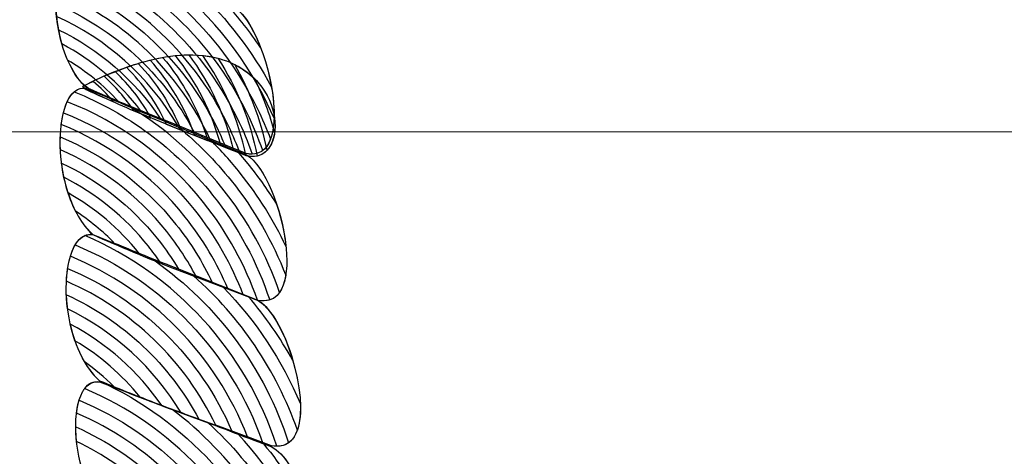
# Model space of a CAD drawing. Units: centimetres. Extents: x -26.7 to -11.8, y 1.3 to 13.8.
# Drawn here: x -16.5 to -16.3, y 11.3 to 11.4 of the extents above; entities that cross this region are included whole.
import ezdxf

# ---------------------------------------------------------------- set-up
doc = ezdxf.new("R2010")
doc.units = ezdxf.units.CM
doc.header["$MEASUREMENT"] = 0
doc.layers.add('layer 1', color=7, linetype='Continuous')

msp = doc.modelspace()

# ---------------------------------------------------------------- linework, layer by layer
at = {"layer": 'layer 1', "color": 242, "lineweight": 9}
msp.add_open_spline([(-19.21809, 13.49344), (-18.98555, 13.49344), (-18.76296, 13.45095), (-18.55759, 13.37336), (-18.55759, 13.37336), (-18.55759, 13.37336), (-17.74436, 13.37336), (-17.74436, 13.37336), (-17.74436, 13.37336), (-17.47657, 13.62249), (-17.11759, 13.7749), (-16.72299, 13.7749), (-16.72299, 13.7749), (-16.49554, 13.7749), (-16.27463, 13.7749), (-16.04718, 13.7749), (-16.04718, 13.7749), (-15.21875, 13.7749), (-14.54718, 13.10333), (-14.54718, 12.2749), (-14.54718, 12.2749), (-14.54718, 12.13169), (-14.5673, 11.99319), (-14.60479, 11.86202), (-14.60479, 11.86202), (-14.60479, 11.86202), (-12.76579, 11.86202), (-12.76579, 11.86202), (-12.76579, 11.86202), (-12.22169, 11.86202), (-11.77653, 11.41686), (-11.77653, 10.87276), (-11.77653, 10.87276), (-11.77653, 10.87276), (-11.77653, 10.35128), (-11.77653, 10.35128), (-11.77653, 10.35128), (-11.77653, 9.80718), (-12.22169, 9.36202), (-12.76579, 9.36202), (-12.76579, 9.36202), (-12.76579, 9.36202), (-14.05319, 9.36202), (-14.05319, 9.36202), (-14.05319, 9.36202), (-14.05319, 9.36202), (-14.05319, 8.3927), (-14.05319, 8.3927), (-14.05319, 8.3927), (-14.05319, 8.3927), (-14.05318, 8.3919), (-14.05318, 8.3919), (-14.05318, 8.3919), (-14.05318, 8.22283), (-14.07803, 8.05958), (-14.12407, 7.90548), (-14.12407, 7.90548), (-13.45203, 7.48742), (-13.00457, 6.74233), (-13.00457, 5.89262), (-13.00457, 5.89262), (-13.00457, 4.58426), (-14.06521, 3.52362), (-15.37357, 3.52362), (-15.37357, 3.52362), (-15.88225, 3.52362), (-16.35342, 3.68401), (-16.7394, 3.9569), (-16.7394, 3.9569), (-16.7394, 3.9569), (-17.75483, 3.9569), (-17.75483, 3.9569), (-17.75483, 3.9569), (-17.82543, 3.85103), (-17.90913, 3.75468), (-18.00362, 3.67009), (-18.00362, 3.67009), (-18.00362, 3.67009), (-18.00362, 2.25681), (-18.00362, 2.25681), (-18.00362, 2.25681), (-18.00362, 1.723), (-18.44037, 1.28625), (-18.97418, 1.28625), (-18.97418, 1.28625), (-18.97418, 1.28625), (-19.49018, 1.28625), (-19.49018, 1.28625), (-19.49018, 1.28625), (-20.02399, 1.28625), (-20.46074, 1.723), (-20.46074, 2.25681), (-20.46074, 2.25681), (-20.46074, 2.25681), (-20.46074, 3.52361), (-20.46074, 3.52361), (-20.46074, 3.52361), (-20.69271, 2.99502), (-21.22062, 2.62578), (-21.83486, 2.62578), (-21.83486, 2.62578), (-22.0081, 2.62578), (-22.17846, 2.62578), (-22.3517, 2.62578), (-22.3517, 2.62578), (-23.17628, 2.62578), (-23.84534, 3.29113), (-23.85155, 4.11425), (-23.85155, 4.11425), (-24.24533, 4.11509), (-24.60341, 4.26773), (-24.87057, 4.51667), (-24.87057, 4.51667), (-24.87057, 4.51667), (-25.69857, 4.51667), (-25.69857, 4.51667), (-25.69857, 4.51667), (-26.24267, 4.51667), (-26.68783, 4.96183), (-26.68783, 5.50593), (-26.68783, 5.50593), (-26.68783, 5.50593), (-26.68783, 6.02741), (-26.68783, 6.02741), (-26.68783, 6.02741), (-26.68783, 6.57151), (-26.24267, 7.01667), (-25.69857, 7.01667), (-25.69857, 7.01667), (-25.69857, 7.01667), (-25.05905, 7.01667), (-25.05905, 7.01667), (-25.05905, 7.01667), (-25.04933, 7.02994), (-25.0394, 7.04305), (-25.02926, 7.05598), (-25.02926, 7.05598), (-25.56313, 7.37391), (-25.92087, 7.95676), (-25.92087, 8.62324), (-25.92087, 8.62324), (-25.92087, 9.43813), (-25.38611, 10.12798), (-24.64842, 10.36139), (-24.64842, 10.36139), (-24.64842, 10.36139), (-24.64842, 11.66087), (-24.64842, 11.66087), (-24.64842, 11.66087), (-24.64842, 12.27589), (-24.35149, 12.82152), (-23.8932, 13.16234), (-23.8932, 13.16234), (-23.55017, 13.57198), (-23.035, 13.83257), (-22.45891, 13.83257), (-22.45891, 13.83257), (-21.69043, 13.83257), (-21.03032, 13.36895), (-20.74275, 12.7062), (-20.74275, 12.7062), (-20.40383, 13.18262), (-19.8473, 13.49344), (-19.21809, 13.49344)], degree=3, knots=[0, 0, 0, 0, 0.02381, 0.02381, 0.02381, 0.02381, 0.047619, 0.047619, 0.047619, 0.047619, 0.071429, 0.071429, 0.071429, 0.071429, 0.095238, 0.095238, 0.095238, 0.095238, 0.119048, 0.119048, 0.119048, 0.119048, 0.142857, 0.142857, 0.142857, 0.142857, 0.166667, 0.166667, 0.166667, 0.166667, 0.190476, 0.190476, 0.190476, 0.190476, 0.214286, 0.214286, 0.214286, 0.214286, 0.238095, 0.238095, 0.238095, 0.238095, 0.261905, 0.261905, 0.261905, 0.261905, 0.285714, 0.285714, 0.285714, 0.285714, 0.309524, 0.309524, 0.309524, 0.309524, 0.333333, 0.333333, 0.333333, 0.333333, 0.357143, 0.357143, 0.357143, 0.357143, 0.380952, 0.380952, 0.380952, 0.380952, 0.404762, 0.404762, 0.404762, 0.404762, 0.428571, 0.428571, 0.428571, 0.428571, 0.452381, 0.452381, 0.452381, 0.452381, 0.47619, 0.47619, 0.47619, 0.47619, 0.5, 0.5, 0.5, 0.5, 0.52381, 0.52381, 0.52381, 0.52381, 0.547619, 0.547619, 0.547619, 0.547619, 0.571429, 0.571429, 0.571429, 0.571429, 0.595238, 0.595238, 0.595238, 0.595238, 0.619048, 0.619048, 0.619048, 0.619048, 0.642857, 0.642857, 0.642857, 0.642857, 0.666667, 0.666667, 0.666667, 0.666667, 0.690476, 0.690476, 0.690476, 0.690476, 0.714286, 0.714286, 0.714286, 0.714286, 0.738095, 0.738095, 0.738095, 0.738095, 0.761905, 0.761905, 0.761905, 0.761905, 0.785714, 0.785714, 0.785714, 0.785714, 0.809524, 0.809524, 0.809524, 0.809524, 0.833333, 0.833333, 0.833333, 0.833333, 0.857143, 0.857143, 0.857143, 0.857143, 0.880952, 0.880952, 0.880952, 0.880952, 0.904762, 0.904762, 0.904762, 0.904762, 0.928571, 0.928571, 0.928571, 0.928571, 0.952381, 0.952381, 0.952381, 0.952381, 1, 1, 1, 1], dxfattribs=at)
at = {"layer": 'layer 1', "color": 250, "lineweight": 9}
for points, knots in [([(-16.45479, 11.37287), (-16.45127, 11.37123), (-16.44777, 11.36975), (-16.44422, 11.36826), (-16.44422, 11.36826), (-16.44073, 11.3668), (-16.43722, 11.36514), (-16.4337, 11.36365), (-16.4337, 11.36365), (-16.42917, 11.36071), (-16.42507, 11.34223), (-16.43217, 11.34363), (-16.43217, 11.34363), (-16.43589, 11.34508), (-16.4396, 11.34671), (-16.44328, 11.34817), (-16.44328, 11.34817), (-16.44695, 11.34963), (-16.45059, 11.35111), (-16.45422, 11.35274), (-16.45422, 11.35274), (-16.45992, 11.35805), (-16.45944, 11.3736), (-16.45479, 11.37287)], [0, 0, 0, 0, 0.142857, 0.142857, 0.142857, 0.142857, 0.285714, 0.285714, 0.285714, 0.285714, 0.428571, 0.428571, 0.428571, 0.428571, 0.571429, 0.571429, 0.571429, 0.571429, 0.714286, 0.714286, 0.714286, 0.714286, 1, 1, 1, 1]), ([(-16.43215, 11.34331), (-16.4359, 11.34478), (-16.43962, 11.34624), (-16.44326, 11.3477), (-16.44326, 11.3477), (-16.44692, 11.34917), (-16.45056, 11.3508), (-16.45419, 11.35243), (-16.45419, 11.35243), (-16.45437, 11.35257), (-16.45452, 11.35271), (-16.45467, 11.35284), (-16.45467, 11.35284), (-16.44084, 11.36003), (-16.43323, 11.35711), (-16.43004, 11.35278), (-16.43004, 11.35278), (-16.42682, 11.34845), (-16.42804, 11.34236), (-16.43215, 11.34331)], [0, 0, 0, 0, 0.166667, 0.166667, 0.166667, 0.166667, 0.333333, 0.333333, 0.333333, 0.333333, 0.5, 0.5, 0.5, 0.5, 0.666667, 0.666667, 0.666667, 0.666667, 1, 1, 1, 1]), ([(-16.45422, 11.35259), (-16.45059, 11.35111), (-16.44692, 11.34948), (-16.44328, 11.34802), (-16.44328, 11.34802), (-16.43962, 11.34655), (-16.4359, 11.34493), (-16.43215, 11.34347), (-16.43215, 11.34347), (-16.42741, 11.34071), (-16.42325, 11.32207), (-16.43054, 11.32345), (-16.43054, 11.32345), (-16.43442, 11.3249), (-16.43824, 11.32651), (-16.44203, 11.32796), (-16.44203, 11.32796), (-16.44579, 11.3294), (-16.44956, 11.33104), (-16.45328, 11.33249), (-16.45328, 11.33249), (-16.45917, 11.33778), (-16.45896, 11.35331), (-16.45422, 11.35259)], [0, 0, 0, 0, 0.142857, 0.142857, 0.142857, 0.142857, 0.285714, 0.285714, 0.285714, 0.285714, 0.428571, 0.428571, 0.428571, 0.428571, 0.571429, 0.571429, 0.571429, 0.571429, 0.714286, 0.714286, 0.714286, 0.714286, 1, 1, 1, 1]), ([(-16.45328, 11.33249), (-16.44954, 11.33088), (-16.44579, 11.32925), (-16.44199, 11.3278), (-16.44199, 11.3278), (-16.43821, 11.32636), (-16.43442, 11.3249), (-16.43054, 11.32345), (-16.43054, 11.32345), (-16.42567, 11.32055), (-16.42123, 11.30211), (-16.42868, 11.30347), (-16.42868, 11.30347), (-16.43262, 11.30491), (-16.43656, 11.30635), (-16.44051, 11.30778), (-16.44051, 11.30778), (-16.44449, 11.30921), (-16.44847, 11.3108), (-16.45233, 11.3124), (-16.45233, 11.3124), (-16.45838, 11.31767), (-16.45816, 11.3332), (-16.45328, 11.33249)], [0, 0, 0, 0, 0.142857, 0.142857, 0.142857, 0.142857, 0.285714, 0.285714, 0.285714, 0.285714, 0.428571, 0.428571, 0.428571, 0.428571, 0.571429, 0.571429, 0.571429, 0.571429, 0.714286, 0.714286, 0.714286, 0.714286, 1, 1, 1, 1]), ([(-16.45234, 11.31225), (-16.44847, 11.3108), (-16.44449, 11.30921), (-16.44051, 11.30778), (-16.44051, 11.30778), (-16.43656, 11.30635), (-16.43264, 11.30474), (-16.42865, 11.30331), (-16.42865, 11.30331), (-16.42362, 11.30059), (-16.4188, 11.28203), (-16.42636, 11.28337), (-16.42636, 11.28337), (-16.43035, 11.28481), (-16.43428, 11.28641), (-16.43822, 11.28784), (-16.43822, 11.28784), (-16.44216, 11.28928), (-16.44614, 11.29087), (-16.45005, 11.29231), (-16.45005, 11.29231), (-16.45662, 11.29752), (-16.45733, 11.31294), (-16.45234, 11.31225)], [0, 0, 0, 0, 0.142857, 0.142857, 0.142857, 0.142857, 0.285714, 0.285714, 0.285714, 0.285714, 0.428571, 0.428571, 0.428571, 0.428571, 0.571429, 0.571429, 0.571429, 0.571429, 0.714286, 0.714286, 0.714286, 0.714286, 1, 1, 1, 1])]:
    msp.add_open_spline(points, degree=3, knots=knots, dxfattribs=at)
at = {"layer": 'layer 1', "color": 7}
for points, knots in [([(-16.45801, 11.36904), (-16.44823, 11.36529), (-16.43978, 11.35798), (-16.4348, 11.34783), (-16.4348, 11.34783), (-16.43418, 11.34657), (-16.43363, 11.34529), (-16.43315, 11.34401), (-16.43315, 11.34401), (-16.43315, 11.34401), (-16.43217, 11.34363), (-16.43217, 11.34363), (-16.43217, 11.34363), (-16.43045, 11.34329), (-16.42939, 11.34412), (-16.42883, 11.34561), (-16.42883, 11.34561), (-16.42937, 11.34704), (-16.42997, 11.34846), (-16.43066, 11.34986), (-16.43066, 11.34986), (-16.43598, 11.3607), (-16.44488, 11.36862), (-16.45523, 11.37289), (-16.45523, 11.37289), (-16.45658, 11.3728), (-16.45752, 11.37126), (-16.45801, 11.36904)], [0, 0, 0, 0, 0.125, 0.125, 0.125, 0.125, 0.25, 0.25, 0.25, 0.25, 0.375, 0.375, 0.375, 0.375, 0.5, 0.5, 0.5, 0.5, 0.625, 0.625, 0.625, 0.625, 0.75, 0.75, 0.75, 0.75, 1, 1, 1, 1]), ([(-16.45685, 11.37188), (-16.44639, 11.36785), (-16.43736, 11.36003), (-16.43204, 11.34918), (-16.43204, 11.34918), (-16.43121, 11.34749), (-16.43051, 11.34578), (-16.4299, 11.34405), (-16.4299, 11.34405), (-16.42821, 11.34533), (-16.42803, 11.34895), (-16.42869, 11.35275), (-16.42869, 11.35275), (-16.43136, 11.35776), (-16.43477, 11.36215), (-16.4387, 11.36585), (-16.4387, 11.36585), (-16.4387, 11.36585), (-16.44422, 11.36826), (-16.44422, 11.36826), (-16.44422, 11.36826), (-16.44777, 11.36975), (-16.45127, 11.37123), (-16.45479, 11.37287), (-16.45479, 11.37287), (-16.45561, 11.373), (-16.4563, 11.37262), (-16.45685, 11.37188)], [0, 0, 0, 0, 0.125, 0.125, 0.125, 0.125, 0.25, 0.25, 0.25, 0.25, 0.375, 0.375, 0.375, 0.375, 0.5, 0.5, 0.5, 0.5, 0.625, 0.625, 0.625, 0.625, 0.75, 0.75, 0.75, 0.75, 1, 1, 1, 1]), ([(-16.45837, 11.36588), (-16.4496, 11.36232), (-16.44205, 11.35564), (-16.43756, 11.34647), (-16.43756, 11.34647), (-16.43756, 11.34647), (-16.43718, 11.34566), (-16.43718, 11.34566), (-16.43718, 11.34566), (-16.43718, 11.34566), (-16.43217, 11.34363), (-16.43217, 11.34363), (-16.43217, 11.34363), (-16.43188, 11.34357), (-16.43161, 11.34355), (-16.43135, 11.34356), (-16.43135, 11.34356), (-16.43193, 11.34523), (-16.43262, 11.34688), (-16.43342, 11.3485), (-16.43342, 11.3485), (-16.4386, 11.35905), (-16.44739, 11.36664), (-16.45757, 11.37051), (-16.45757, 11.37051), (-16.45804, 11.36927), (-16.45831, 11.36766), (-16.45837, 11.36588)], [0, 0, 0, 0, 0.125, 0.125, 0.125, 0.125, 0.25, 0.25, 0.25, 0.25, 0.375, 0.375, 0.375, 0.375, 0.5, 0.5, 0.5, 0.5, 0.625, 0.625, 0.625, 0.625, 0.75, 0.75, 0.75, 0.75, 1, 1, 1, 1]), ([(-16.44365, 11.36802), (-16.43775, 11.36353), (-16.43277, 11.35764), (-16.42928, 11.35053), (-16.42928, 11.35053), (-16.42928, 11.35053), (-16.42834, 11.3485), (-16.42834, 11.3485), (-16.42834, 11.3485), (-16.42818, 11.35383), (-16.43086, 11.3618), (-16.4337, 11.36365), (-16.4337, 11.36365), (-16.43703, 11.36506), (-16.44035, 11.36662), (-16.44365, 11.36802)], [0, 0, 0, 0, 0.2, 0.2, 0.2, 0.2, 0.4, 0.4, 0.4, 0.4, 0.6, 0.6, 0.6, 0.6, 1, 1, 1, 1]), ([(-16.45824, 11.36248), (-16.45146, 11.35942), (-16.44556, 11.3543), (-16.44158, 11.34748), (-16.44158, 11.34748), (-16.44158, 11.34748), (-16.43513, 11.34482), (-16.43513, 11.34482), (-16.43513, 11.34482), (-16.43546, 11.3456), (-16.4358, 11.34638), (-16.43618, 11.34715), (-16.43618, 11.34715), (-16.44093, 11.35683), (-16.44895, 11.36384), (-16.45826, 11.36749), (-16.45826, 11.36749), (-16.45844, 11.36596), (-16.45843, 11.36422), (-16.45824, 11.36248)], [0, 0, 0, 0, 0.166667, 0.166667, 0.166667, 0.166667, 0.333333, 0.333333, 0.333333, 0.333333, 0.5, 0.5, 0.5, 0.5, 0.666667, 0.666667, 0.666667, 0.666667, 1, 1, 1, 1]), ([(-16.45751, 11.35871), (-16.45335, 11.35649), (-16.44963, 11.35339), (-16.44665, 11.34952), (-16.44665, 11.34952), (-16.44665, 11.34952), (-16.44328, 11.34817), (-16.44328, 11.34817), (-16.44328, 11.34817), (-16.44328, 11.34817), (-16.43933, 11.34656), (-16.43933, 11.34656), (-16.43933, 11.34656), (-16.44359, 11.35478), (-16.45043, 11.36084), (-16.45837, 11.36422), (-16.45837, 11.36422), (-16.4583, 11.3624), (-16.45802, 11.36049), (-16.45751, 11.35871)], [0, 0, 0, 0, 0.166667, 0.166667, 0.166667, 0.166667, 0.333333, 0.333333, 0.333333, 0.333333, 0.5, 0.5, 0.5, 0.5, 0.666667, 0.666667, 0.666667, 0.666667, 1, 1, 1, 1]), ([(-16.43487, 11.36415), (-16.43319, 11.36231), (-16.43163, 11.36033), (-16.43021, 11.35823), (-16.43021, 11.35823), (-16.43117, 11.36075), (-16.43242, 11.36282), (-16.4337, 11.36365), (-16.4337, 11.36365), (-16.4337, 11.36365), (-16.43487, 11.36415), (-16.43487, 11.36415)], [0, 0, 0, 0, 0.25, 0.25, 0.25, 0.25, 0.5, 0.5, 0.5, 0.5, 1, 1, 1, 1]), ([(-16.45477, 11.35331), (-16.45477, 11.35331), (-16.45384, 11.35257), (-16.45384, 11.35257), (-16.45384, 11.35257), (-16.45057, 11.35111), (-16.44729, 11.34977), (-16.44399, 11.34845), (-16.44399, 11.34845), (-16.44756, 11.35383), (-16.45243, 11.35797), (-16.45797, 11.36066), (-16.45797, 11.36066), (-16.45743, 11.35784), (-16.45639, 11.35514), (-16.45477, 11.35331)], [0, 0, 0, 0, 0.2, 0.2, 0.2, 0.2, 0.4, 0.4, 0.4, 0.4, 0.6, 0.6, 0.6, 0.6, 1, 1, 1, 1]), ([(-16.44863, 11.3555), (-16.44636, 11.35324), (-16.44449, 11.35059), (-16.44313, 11.34765), (-16.44313, 11.34765), (-16.44313, 11.34765), (-16.43743, 11.34538), (-16.43743, 11.34538), (-16.43743, 11.34538), (-16.43871, 11.34964), (-16.44085, 11.35354), (-16.44367, 11.35685), (-16.44367, 11.35685), (-16.44519, 11.35658), (-16.44685, 11.35613), (-16.44863, 11.3555)], [0, 0, 0, 0, 0.2, 0.2, 0.2, 0.2, 0.4, 0.4, 0.4, 0.4, 0.6, 0.6, 0.6, 0.6, 1, 1, 1, 1]), ([(-16.44538, 11.35648), (-16.4427, 11.35349), (-16.44057, 11.34997), (-16.43924, 11.3461), (-16.43924, 11.3461), (-16.43924, 11.3461), (-16.43393, 11.34401), (-16.43393, 11.34401), (-16.43393, 11.34401), (-16.43504, 11.34887), (-16.43717, 11.35334), (-16.44008, 11.3572), (-16.44008, 11.3572), (-16.44166, 11.35719), (-16.44343, 11.35696), (-16.44538, 11.35648)], [0, 0, 0, 0, 0.2, 0.2, 0.2, 0.2, 0.4, 0.4, 0.4, 0.4, 0.6, 0.6, 0.6, 0.6, 1, 1, 1, 1]), ([(-16.44191, 11.3571), (-16.43902, 11.3535), (-16.43685, 11.34929), (-16.43565, 11.34469), (-16.43565, 11.34469), (-16.43565, 11.34469), (-16.43215, 11.34331), (-16.43215, 11.34331), (-16.43215, 11.34331), (-16.43161, 11.34318), (-16.43112, 11.34318), (-16.43068, 11.34328), (-16.43068, 11.34328), (-16.43161, 11.34816), (-16.43347, 11.3527), (-16.43606, 11.35673), (-16.43606, 11.35673), (-16.43772, 11.35717), (-16.43965, 11.35733), (-16.44191, 11.3571)], [0, 0, 0, 0, 0.166667, 0.166667, 0.166667, 0.166667, 0.333333, 0.333333, 0.333333, 0.333333, 0.5, 0.5, 0.5, 0.5, 0.666667, 0.666667, 0.666667, 0.666667, 1, 1, 1, 1]), ([(-16.43814, 11.35711), (-16.43529, 11.35305), (-16.43323, 11.34837), (-16.43223, 11.34334), (-16.43223, 11.34334), (-16.43223, 11.34334), (-16.43215, 11.34331), (-16.43215, 11.34331), (-16.43215, 11.34331), (-16.42996, 11.3428), (-16.42859, 11.3443), (-16.42828, 11.34646), (-16.42828, 11.34646), (-16.42895, 11.34905), (-16.42987, 11.35153), (-16.431, 11.35389), (-16.431, 11.35389), (-16.43261, 11.3555), (-16.43495, 11.35677), (-16.43814, 11.35711)], [0, 0, 0, 0, 0.166667, 0.166667, 0.166667, 0.166667, 0.333333, 0.333333, 0.333333, 0.333333, 0.5, 0.5, 0.5, 0.5, 0.666667, 0.666667, 0.666667, 0.666667, 1, 1, 1, 1]), ([(-16.44973, 11.35079), (-16.44973, 11.35079), (-16.45422, 11.35274), (-16.45422, 11.35274), (-16.45422, 11.35274), (-16.45526, 11.3537), (-16.45609, 11.35501), (-16.45673, 11.35649), (-16.45673, 11.35649), (-16.45417, 11.35494), (-16.4518, 11.35303), (-16.44973, 11.35079)], [0, 0, 0, 0, 0.25, 0.25, 0.25, 0.25, 0.5, 0.5, 0.5, 0.5, 1, 1, 1, 1]), ([(-16.45171, 11.35426), (-16.45016, 11.35287), (-16.44879, 11.35128), (-16.44764, 11.34953), (-16.44764, 11.34953), (-16.44764, 11.34953), (-16.44326, 11.3477), (-16.44326, 11.3477), (-16.44326, 11.3477), (-16.44326, 11.3477), (-16.44114, 11.34686), (-16.44114, 11.34686), (-16.44114, 11.34686), (-16.44251, 11.35029), (-16.44451, 11.35339), (-16.44702, 11.35603), (-16.44702, 11.35603), (-16.44849, 11.35558), (-16.45004, 11.355), (-16.45171, 11.35426)], [0, 0, 0, 0, 0.166667, 0.166667, 0.166667, 0.166667, 0.333333, 0.333333, 0.333333, 0.333333, 0.5, 0.5, 0.5, 0.5, 0.666667, 0.666667, 0.666667, 0.666667, 1, 1, 1, 1]), ([(-16.43376, 11.35588), (-16.43167, 11.35227), (-16.43015, 11.34831), (-16.42929, 11.3441), (-16.42929, 11.3441), (-16.4277, 11.34582), (-16.42777, 11.34973), (-16.43004, 11.35278), (-16.43004, 11.35278), (-16.43093, 11.35398), (-16.43215, 11.35509), (-16.43376, 11.35588)], [0, 0, 0, 0, 0.25, 0.25, 0.25, 0.25, 0.5, 0.5, 0.5, 0.5, 1, 1, 1, 1]), ([(-16.44527, 11.34852), (-16.44825, 11.34977), (-16.45122, 11.3511), (-16.45419, 11.35243), (-16.45419, 11.35243), (-16.45437, 11.35257), (-16.45452, 11.35271), (-16.45467, 11.35284), (-16.45467, 11.35284), (-16.4531, 11.35366), (-16.45161, 11.35434), (-16.45019, 11.35491), (-16.45019, 11.35491), (-16.44824, 11.35306), (-16.44657, 11.3509), (-16.44527, 11.34852)], [0, 0, 0, 0, 0.2, 0.2, 0.2, 0.2, 0.4, 0.4, 0.4, 0.4, 0.6, 0.6, 0.6, 0.6, 1, 1, 1, 1]), ([(-16.45043, 11.35076), (-16.45043, 11.35076), (-16.45419, 11.35243), (-16.45419, 11.35243), (-16.45419, 11.35243), (-16.45437, 11.35257), (-16.45452, 11.35271), (-16.45467, 11.35284), (-16.45467, 11.35284), (-16.45467, 11.35284), (-16.45322, 11.35356), (-16.45322, 11.35356), (-16.45322, 11.35356), (-16.45221, 11.35271), (-16.45128, 11.35178), (-16.45043, 11.35076)], [0, 0, 0, 0, 0.2, 0.2, 0.2, 0.2, 0.4, 0.4, 0.4, 0.4, 0.6, 0.6, 0.6, 0.6, 1, 1, 1, 1]), ([(-16.4576, 11.34762), (-16.45114, 11.34501), (-16.44523, 11.34075), (-16.44057, 11.33491), (-16.44057, 11.33491), (-16.43811, 11.33183), (-16.43617, 11.32852), (-16.4347, 11.32506), (-16.4347, 11.32506), (-16.4347, 11.32506), (-16.43054, 11.32345), (-16.43054, 11.32345), (-16.43054, 11.32345), (-16.42993, 11.32333), (-16.4294, 11.32336), (-16.42894, 11.32351), (-16.42894, 11.32351), (-16.43064, 11.3286), (-16.43324, 11.33349), (-16.43679, 11.33793), (-16.43679, 11.33793), (-16.442, 11.34445), (-16.44859, 11.34921), (-16.45582, 11.35212), (-16.45582, 11.35212), (-16.45674, 11.35134), (-16.45735, 11.34968), (-16.4576, 11.34762)], [0, 0, 0, 0, 0.125, 0.125, 0.125, 0.125, 0.25, 0.25, 0.25, 0.25, 0.375, 0.375, 0.375, 0.375, 0.5, 0.5, 0.5, 0.5, 0.625, 0.625, 0.625, 0.625, 0.75, 0.75, 0.75, 0.75, 1, 1, 1, 1]), ([(-16.45679, 11.35076), (-16.44967, 11.34796), (-16.44316, 11.34333), (-16.43805, 11.33692), (-16.43805, 11.33692), (-16.43474, 11.33278), (-16.43228, 11.32823), (-16.43064, 11.32349), (-16.43064, 11.32349), (-16.43064, 11.32349), (-16.43054, 11.32345), (-16.43054, 11.32345), (-16.43054, 11.32345), (-16.42827, 11.32302), (-16.42711, 11.32453), (-16.42673, 11.3269), (-16.42673, 11.3269), (-16.42852, 11.33148), (-16.43103, 11.33589), (-16.43426, 11.33994), (-16.43426, 11.33994), (-16.43645, 11.34268), (-16.43887, 11.34513), (-16.44146, 11.34728), (-16.44146, 11.34728), (-16.44146, 11.34728), (-16.44328, 11.34802), (-16.44328, 11.34802), (-16.44328, 11.34802), (-16.44692, 11.34948), (-16.45059, 11.35111), (-16.45422, 11.35259), (-16.45422, 11.35259), (-16.45533, 11.35276), (-16.4562, 11.35204), (-16.45679, 11.35076)], [0, 0, 0, 0, 0.1, 0.1, 0.1, 0.1, 0.2, 0.2, 0.2, 0.2, 0.3, 0.3, 0.3, 0.3, 0.4, 0.4, 0.4, 0.4, 0.5, 0.5, 0.5, 0.5, 0.6, 0.6, 0.6, 0.6, 0.7, 0.7, 0.7, 0.7, 0.8, 0.8, 0.8, 0.8, 1, 1, 1, 1]), ([(-16.45771, 11.34416), (-16.45217, 11.34172), (-16.44713, 11.33795), (-16.44309, 11.3329), (-16.44309, 11.3329), (-16.44155, 11.33097), (-16.44023, 11.32893), (-16.43911, 11.32682), (-16.43911, 11.32682), (-16.43911, 11.32682), (-16.43263, 11.32425), (-16.43263, 11.32425), (-16.43263, 11.32425), (-16.4342, 11.32836), (-16.43642, 11.3323), (-16.43931, 11.33592), (-16.43931, 11.33592), (-16.44422, 11.34208), (-16.45048, 11.34655), (-16.45731, 11.34925), (-16.45731, 11.34925), (-16.45767, 11.34781), (-16.4578, 11.34604), (-16.45771, 11.34416)], [0, 0, 0, 0, 0.142857, 0.142857, 0.142857, 0.142857, 0.285714, 0.285714, 0.285714, 0.285714, 0.428571, 0.428571, 0.428571, 0.428571, 0.571429, 0.571429, 0.571429, 0.571429, 0.714286, 0.714286, 0.714286, 0.714286, 1, 1, 1, 1]), ([(-16.44801, 11.34998), (-16.44336, 11.34713), (-16.43912, 11.34344), (-16.43552, 11.33894), (-16.43552, 11.33894), (-16.43197, 11.3345), (-16.42934, 11.32962), (-16.42759, 11.32454), (-16.42759, 11.32454), (-16.42598, 11.32683), (-16.42648, 11.33211), (-16.42795, 11.33656), (-16.42795, 11.33656), (-16.42909, 11.33841), (-16.43035, 11.34021), (-16.43174, 11.34195), (-16.43174, 11.34195), (-16.43174, 11.34195), (-16.43343, 11.34397), (-16.43343, 11.34397), (-16.43343, 11.34397), (-16.43675, 11.34529), (-16.44004, 11.34672), (-16.44328, 11.34802), (-16.44328, 11.34802), (-16.44328, 11.34802), (-16.44801, 11.34998), (-16.44801, 11.34998)], [0, 0, 0, 0, 0.125, 0.125, 0.125, 0.125, 0.25, 0.25, 0.25, 0.25, 0.375, 0.375, 0.375, 0.375, 0.5, 0.5, 0.5, 0.5, 0.625, 0.625, 0.625, 0.625, 0.75, 0.75, 0.75, 0.75, 1, 1, 1, 1]), ([(-16.45723, 11.34037), (-16.45285, 11.33814), (-16.44887, 11.33497), (-16.44561, 11.33088), (-16.44561, 11.33088), (-16.44505, 11.33018), (-16.44454, 11.32947), (-16.44404, 11.32875), (-16.44404, 11.32875), (-16.44404, 11.32875), (-16.44203, 11.32796), (-16.44203, 11.32796), (-16.44203, 11.32796), (-16.44203, 11.32796), (-16.43685, 11.32591), (-16.43685, 11.32591), (-16.43685, 11.32591), (-16.43816, 11.3287), (-16.43982, 11.33139), (-16.44183, 11.3339), (-16.44183, 11.3339), (-16.4462, 11.33937), (-16.4517, 11.3434), (-16.45773, 11.34593), (-16.45773, 11.34593), (-16.45779, 11.34417), (-16.45763, 11.34225), (-16.45723, 11.34037)], [0, 0, 0, 0, 0.125, 0.125, 0.125, 0.125, 0.25, 0.25, 0.25, 0.25, 0.375, 0.375, 0.375, 0.375, 0.5, 0.5, 0.5, 0.5, 0.625, 0.625, 0.625, 0.625, 0.75, 0.75, 0.75, 0.75, 1, 1, 1, 1]), ([(-16.43704, 11.34545), (-16.43562, 11.34404), (-16.43427, 11.34255), (-16.433, 11.34095), (-16.433, 11.34095), (-16.43047, 11.33779), (-16.42838, 11.33441), (-16.42671, 11.33091), (-16.42671, 11.33091), (-16.42725, 11.33598), (-16.42961, 11.34199), (-16.43215, 11.34347), (-16.43215, 11.34347), (-16.43215, 11.34347), (-16.43704, 11.34545), (-16.43704, 11.34545)], [0, 0, 0, 0, 0.2, 0.2, 0.2, 0.2, 0.4, 0.4, 0.4, 0.4, 0.6, 0.6, 0.6, 0.6, 1, 1, 1, 1]), ([(-16.45565, 11.33573), (-16.45373, 11.33447), (-16.45192, 11.33298), (-16.45026, 11.33128), (-16.45026, 11.33128), (-16.44753, 11.33017), (-16.44478, 11.32901), (-16.44203, 11.32796), (-16.44203, 11.32796), (-16.44203, 11.32796), (-16.44148, 11.32775), (-16.44148, 11.32775), (-16.44148, 11.32775), (-16.44233, 11.32918), (-16.44329, 11.33056), (-16.44435, 11.33189), (-16.44435, 11.33189), (-16.44802, 11.33649), (-16.45256, 11.33997), (-16.45755, 11.34231), (-16.45755, 11.34231), (-16.45726, 11.34001), (-16.45664, 11.33769), (-16.45565, 11.33573)], [0, 0, 0, 0, 0.142857, 0.142857, 0.142857, 0.142857, 0.285714, 0.285714, 0.285714, 0.285714, 0.428571, 0.428571, 0.428571, 0.428571, 0.571429, 0.571429, 0.571429, 0.571429, 0.714286, 0.714286, 0.714286, 0.714286, 1, 1, 1, 1]), ([(-16.44688, 11.3299), (-16.44688, 11.3299), (-16.45328, 11.33249), (-16.45328, 11.33249), (-16.45328, 11.33249), (-16.45481, 11.33387), (-16.45593, 11.33594), (-16.45667, 11.33824), (-16.45667, 11.33824), (-16.45301, 11.33617), (-16.44967, 11.33338), (-16.44688, 11.3299)], [0, 0, 0, 0, 0.25, 0.25, 0.25, 0.25, 0.5, 0.5, 0.5, 0.5, 1, 1, 1, 1]), ([(-16.45635, 11.32952), (-16.44524, 11.32495), (-16.43636, 11.31596), (-16.432, 11.30468), (-16.432, 11.30468), (-16.432, 11.30468), (-16.42868, 11.30347), (-16.42868, 11.30347), (-16.42868, 11.30347), (-16.4277, 11.30329), (-16.42693, 11.30345), (-16.42634, 11.30388), (-16.42634, 11.30388), (-16.42964, 11.31409), (-16.43617, 11.32282), (-16.44471, 11.32887), (-16.44471, 11.32887), (-16.44759, 11.33003), (-16.45044, 11.33127), (-16.45328, 11.33249), (-16.45328, 11.33249), (-16.45473, 11.3327), (-16.45577, 11.33148), (-16.45635, 11.32952)], [0, 0, 0, 0, 0.142857, 0.142857, 0.142857, 0.142857, 0.285714, 0.285714, 0.285714, 0.285714, 0.428571, 0.428571, 0.428571, 0.428571, 0.571429, 0.571429, 0.571429, 0.571429, 0.714286, 0.714286, 0.714286, 0.714286, 1, 1, 1, 1]), ([(-16.45436, 11.33236), (-16.4419, 11.32701), (-16.43218, 11.31647), (-16.42796, 11.3034), (-16.42796, 11.3034), (-16.4255, 11.30338), (-16.42461, 11.30592), (-16.42472, 11.30922), (-16.42472, 11.30922), (-16.42726, 11.31523), (-16.43088, 11.32065), (-16.43534, 11.32526), (-16.43534, 11.32526), (-16.43534, 11.32526), (-16.44199, 11.3278), (-16.44199, 11.3278), (-16.44199, 11.3278), (-16.44579, 11.32925), (-16.44954, 11.33088), (-16.45328, 11.33249), (-16.45328, 11.33249), (-16.45367, 11.33255), (-16.45403, 11.3325), (-16.45436, 11.33236)], [0, 0, 0, 0, 0.142857, 0.142857, 0.142857, 0.142857, 0.285714, 0.285714, 0.285714, 0.285714, 0.428571, 0.428571, 0.428571, 0.428571, 0.571429, 0.571429, 0.571429, 0.571429, 0.714286, 0.714286, 0.714286, 0.714286, 1, 1, 1, 1]), ([(-16.45688, 11.32607), (-16.4479, 11.32218), (-16.44058, 11.31512), (-16.43636, 11.30627), (-16.43636, 11.30627), (-16.43636, 11.30627), (-16.42992, 11.30392), (-16.42992, 11.30392), (-16.42992, 11.30392), (-16.43424, 11.31627), (-16.44371, 11.32615), (-16.45569, 11.33108), (-16.45569, 11.33108), (-16.45638, 11.32991), (-16.45678, 11.32812), (-16.45688, 11.32607)], [0, 0, 0, 0, 0.2, 0.2, 0.2, 0.2, 0.4, 0.4, 0.4, 0.4, 0.6, 0.6, 0.6, 0.6, 1, 1, 1, 1]), ([(-16.45673, 11.32228), (-16.45027, 11.31913), (-16.44483, 11.31415), (-16.44113, 11.308), (-16.44113, 11.308), (-16.44113, 11.308), (-16.44051, 11.30778), (-16.44051, 11.30778), (-16.44051, 11.30778), (-16.44051, 11.30778), (-16.43414, 11.30546), (-16.43414, 11.30546), (-16.43414, 11.30546), (-16.43847, 11.31556), (-16.44661, 11.32361), (-16.45672, 11.32784), (-16.45672, 11.32784), (-16.45697, 11.32619), (-16.45698, 11.32425), (-16.45673, 11.32228)], [0, 0, 0, 0, 0.166667, 0.166667, 0.166667, 0.166667, 0.333333, 0.333333, 0.333333, 0.333333, 0.5, 0.5, 0.5, 0.5, 0.666667, 0.666667, 0.666667, 0.666667, 1, 1, 1, 1]), ([(-16.4394, 11.32681), (-16.433, 11.32114), (-16.42803, 11.31387), (-16.42514, 11.30562), (-16.42514, 11.30562), (-16.42348, 11.31037), (-16.42689, 11.32128), (-16.43054, 11.32345), (-16.43054, 11.32345), (-16.43054, 11.32345), (-16.4394, 11.32681), (-16.4394, 11.32681)], [0, 0, 0, 0, 0.25, 0.25, 0.25, 0.25, 0.5, 0.5, 0.5, 0.5, 1, 1, 1, 1]), ([(-16.45573, 11.3179), (-16.4523, 11.31586), (-16.44926, 11.31323), (-16.44675, 11.31014), (-16.44675, 11.31014), (-16.44468, 11.30932), (-16.44259, 11.30853), (-16.44051, 11.30778), (-16.44051, 11.30778), (-16.44051, 11.30778), (-16.43868, 11.30712), (-16.43868, 11.30712), (-16.43868, 11.30712), (-16.4427, 11.31465), (-16.44911, 11.32068), (-16.45689, 11.32423), (-16.45689, 11.32423), (-16.4568, 11.32215), (-16.45642, 11.31992), (-16.45573, 11.3179)], [0, 0, 0, 0, 0.166667, 0.166667, 0.166667, 0.166667, 0.333333, 0.333333, 0.333333, 0.333333, 0.5, 0.5, 0.5, 0.5, 0.666667, 0.666667, 0.666667, 0.666667, 1, 1, 1, 1]), ([(-16.43185, 11.32394), (-16.42954, 11.32124), (-16.4275, 11.31831), (-16.42575, 11.31518), (-16.42575, 11.31518), (-16.42685, 11.31889), (-16.42866, 11.32233), (-16.43054, 11.32345), (-16.43054, 11.32345), (-16.43054, 11.32345), (-16.43185, 11.32394), (-16.43185, 11.32394)], [0, 0, 0, 0, 0.25, 0.25, 0.25, 0.25, 0.5, 0.5, 0.5, 0.5, 1, 1, 1, 1]), ([(-16.44378, 11.30899), (-16.44667, 11.31008), (-16.44953, 11.31124), (-16.45233, 11.3124), (-16.45233, 11.3124), (-16.45437, 11.31417), (-16.45569, 11.31712), (-16.45637, 11.3202), (-16.45637, 11.3202), (-16.45134, 11.31752), (-16.44702, 11.31367), (-16.44378, 11.30899)], [0, 0, 0, 0, 0.25, 0.25, 0.25, 0.25, 0.5, 0.5, 0.5, 0.5, 1, 1, 1, 1]), ([(-16.45035, 11.31159), (-16.45035, 11.31159), (-16.45233, 11.3124), (-16.45233, 11.3124), (-16.45233, 11.3124), (-16.45315, 11.31311), (-16.45385, 11.31402), (-16.45444, 11.31504), (-16.45444, 11.31504), (-16.45298, 11.314), (-16.45162, 11.31285), (-16.45035, 11.31159)], [0, 0, 0, 0, 0.25, 0.25, 0.25, 0.25, 0.5, 0.5, 0.5, 0.5, 1, 1, 1, 1]), ([(-16.4555, 11.30794), (-16.44558, 11.30371), (-16.43761, 11.29581), (-16.43327, 11.28598), (-16.43327, 11.28598), (-16.43106, 11.28513), (-16.42886, 11.28428), (-16.42663, 11.28347), (-16.42663, 11.28347), (-16.43064, 11.29592), (-16.43961, 11.30617), (-16.45125, 11.31184), (-16.45125, 11.31184), (-16.45125, 11.31184), (-16.45234, 11.31225), (-16.45234, 11.31225), (-16.45234, 11.31225), (-16.45414, 11.3125), (-16.45519, 11.31065), (-16.4555, 11.30794)], [0, 0, 0, 0, 0.166667, 0.166667, 0.166667, 0.166667, 0.333333, 0.333333, 0.333333, 0.333333, 0.5, 0.5, 0.5, 0.5, 0.666667, 0.666667, 0.666667, 0.666667, 1, 1, 1, 1]), ([(-16.4544, 11.31132), (-16.44248, 11.30633), (-16.43312, 11.29648), (-16.42877, 11.28426), (-16.42877, 11.28426), (-16.42877, 11.28426), (-16.42636, 11.28337), (-16.42636, 11.28337), (-16.42636, 11.28337), (-16.4249, 11.28311), (-16.4239, 11.2836), (-16.42327, 11.28457), (-16.42327, 11.28457), (-16.42602, 11.29311), (-16.43094, 11.30067), (-16.4374, 11.30662), (-16.4374, 11.30662), (-16.4374, 11.30662), (-16.44051, 11.30778), (-16.44051, 11.30778), (-16.44051, 11.30778), (-16.44449, 11.30921), (-16.44847, 11.3108), (-16.45234, 11.31225), (-16.45234, 11.31225), (-16.45319, 11.31237), (-16.45388, 11.31202), (-16.4544, 11.31132)], [0, 0, 0, 0, 0.125, 0.125, 0.125, 0.125, 0.25, 0.25, 0.25, 0.25, 0.375, 0.375, 0.375, 0.375, 0.5, 0.5, 0.5, 0.5, 0.625, 0.625, 0.625, 0.625, 0.75, 0.75, 0.75, 0.75, 1, 1, 1, 1]), ([(-16.45549, 11.30404), (-16.44816, 11.30055), (-16.44209, 11.29486), (-16.43815, 11.28781), (-16.43815, 11.28781), (-16.43815, 11.28781), (-16.43098, 11.2851), (-16.43098, 11.2851), (-16.43098, 11.2851), (-16.43537, 11.2962), (-16.44412, 11.30512), (-16.45515, 11.30972), (-16.45515, 11.30972), (-16.4556, 11.30822), (-16.45572, 11.30621), (-16.45549, 11.30404)], [0, 0, 0, 0, 0.2, 0.2, 0.2, 0.2, 0.4, 0.4, 0.4, 0.4, 0.6, 0.6, 0.6, 0.6, 1, 1, 1, 1]), ([(-16.44235, 11.30845), (-16.4341, 11.30223), (-16.42788, 11.29351), (-16.42477, 11.28342), (-16.42477, 11.28342), (-16.42205, 11.28421), (-16.42198, 11.28898), (-16.4232, 11.29368), (-16.4232, 11.29368), (-16.42503, 11.29728), (-16.42725, 11.30064), (-16.42979, 11.30373), (-16.42979, 11.30373), (-16.43339, 11.30506), (-16.43694, 11.30649), (-16.44051, 11.30778), (-16.44051, 11.30778), (-16.44051, 11.30778), (-16.44235, 11.30845), (-16.44235, 11.30845)], [0, 0, 0, 0, 0.166667, 0.166667, 0.166667, 0.166667, 0.333333, 0.333333, 0.333333, 0.333333, 0.5, 0.5, 0.5, 0.5, 0.666667, 0.666667, 0.666667, 0.666667, 1, 1, 1, 1]), ([(-16.45455, 11.29956), (-16.4503, 11.29712), (-16.44662, 11.29382), (-16.44372, 11.28991), (-16.44372, 11.28991), (-16.44372, 11.28991), (-16.43822, 11.28784), (-16.43822, 11.28784), (-16.43822, 11.28784), (-16.43822, 11.28784), (-16.43565, 11.28689), (-16.43565, 11.28689), (-16.43565, 11.28689), (-16.43986, 11.29537), (-16.44692, 11.30218), (-16.4556, 11.30605), (-16.4556, 11.30605), (-16.45559, 11.30403), (-16.45524, 11.30174), (-16.45455, 11.29956)], [0, 0, 0, 0, 0.166667, 0.166667, 0.166667, 0.166667, 0.333333, 0.333333, 0.333333, 0.333333, 0.5, 0.5, 0.5, 0.5, 0.666667, 0.666667, 0.666667, 0.666667, 1, 1, 1, 1]), ([(-16.43328, 11.30504), (-16.42862, 11.30004), (-16.42492, 11.29414), (-16.42246, 11.28763), (-16.42246, 11.28763), (-16.42215, 11.29296), (-16.42536, 11.30153), (-16.42865, 11.30331), (-16.42865, 11.30331), (-16.42865, 11.30331), (-16.43328, 11.30504), (-16.43328, 11.30504)], [0, 0, 0, 0, 0.25, 0.25, 0.25, 0.25, 0.5, 0.5, 0.5, 0.5, 1, 1, 1, 1])]:
    msp.add_open_spline(points, degree=3, knots=knots, dxfattribs=at)
at = {"layer": 'layer 1', "color": 7, "lineweight": 9}
msp.add_open_spline([(-16.69227, 11.25246), (-16.69227, 11.25246), (-16.69227, 11.34661), (-16.69227, 11.34661), (-16.69227, 11.34661), (-16.69227, 11.34661), (-16.0779, 11.34661), (-16.0779, 11.34661), (-16.0779, 11.34661), (-16.0779, 11.34661), (-16.0779, 11.25246), (-16.0779, 11.25246), (-16.0779, 11.25246), (-16.0779, 11.25246), (-16.69227, 11.25246), (-16.69227, 11.25246)], degree=3, knots=[0, 0, 0, 0, 0.2, 0.2, 0.2, 0.2, 0.4, 0.4, 0.4, 0.4, 0.6, 0.6, 0.6, 0.6, 1, 1, 1, 1], dxfattribs=at)

doc.saveas('drawing.dxf')
